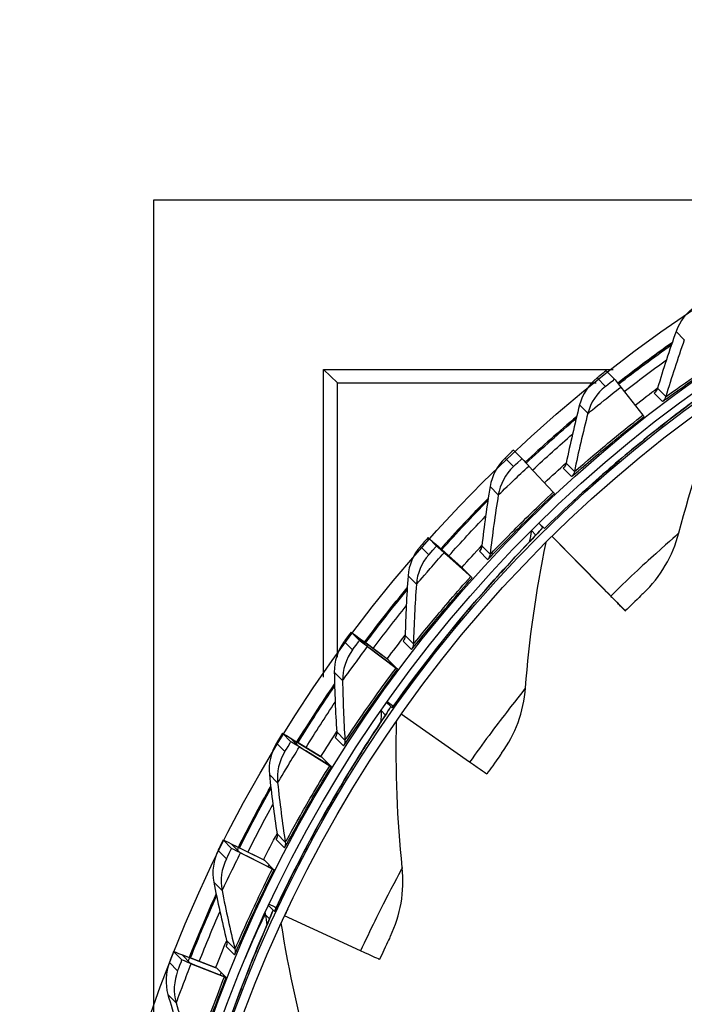
# Model space of a CAD drawing. Units: inches. Extents: x -6.1 to 67.6, y 1.4 to 46.5.
# Drawn here: x -0.2 to 1.6, y 11.3 to 14 of the extents above; entities that cross this region are included whole.
import ezdxf

# ---------------------------------------------------------------- set-up
doc = ezdxf.new("R2010")
doc.units = ezdxf.units.IN
doc.header["$LTSCALE"] = 4
doc.header["$MEASUREMENT"] = 0
doc.layers.add('Visible (ANSI)', color=7, linetype='Continuous')
doc.layers.add('Visible Narrow (ANSI)', color=7, linetype='Continuous')

msp = doc.modelspace()

# ---------------------------------------------------------------- linework, layer by layer
msp.add_circle((3.6566, 10.1215), 3.7057)
at = {"layer": 'Visible (ANSI)'}
for p, q in [((0.1589, 11.3248), (0.1589, 13.4952)), ((0.1589, 13.4952), (2.1306, 13.4952)), ((0.6111, 12.2223), (0.6111, 13.043)), ((0.6484, 13.0072), (0.6111, 13.043)), ((0.6111, 13.043), (1.384, 13.043)), ((1.3878, 13.017), (1.3654, 13.0397)), ((0.6484, 12.2755), (0.6484, 13.0072)), ((0.6484, 13.0072), (1.3389, 13.0072)), ((1.4044, 12.996), (1.4632, 12.9211)), ((1.1405, 12.805), (1.1181, 12.8276)), ((1.1588, 12.7854), (1.224, 12.716)), ((1.186, 12.6331), (1.2006, 12.6183)), ((0.913, 12.5719), (0.8906, 12.5945)), ((1.3579, 12.4583), (1.221, 12.5974)), ((1.221, 12.5974), (1.3433, 12.4731)), ((1.3774, 12.4385), (1.2211, 12.5975)), ((1.2211, 12.5975), (1.3627, 12.4535)), ((0.9092, 12.5779), (0.9317, 12.5552)), ((0.9096, 12.5776), (0.979, 12.5157)), ((0.9829, 12.5122), (0.9246, 12.5642)), ((0.9329, 12.554), (1.0039, 12.4905)), ((1.0074, 12.4874), (0.9478, 12.5407)), ((0.9829, 12.5122), (0.9826, 12.5125)), ((1.0074, 12.4874), (0.9829, 12.5122)), ((1.0077, 12.4871), (1.0074, 12.4874)), ((1.3816, 12.4342), (1.3989, 12.4167)), ((1.4164, 12.3989), (1.3991, 12.4164)), ((0.707, 12.3195), (0.6846, 12.3422)), ((0.7046, 12.3273), (0.7271, 12.3046)), ((0.7051, 12.3271), (0.7798, 12.2716)), ((0.784, 12.2684), (0.7212, 12.315)), ((0.7284, 12.3035), (0.8047, 12.2464)), ((0.8084, 12.2437), (0.7444, 12.2916)), ((0.784, 12.2684), (0.7837, 12.2687)), ((0.8084, 12.2437), (0.784, 12.2684)), ((0.8087, 12.2434), (0.8084, 12.2437)), ((0.7797, 12.1552), (0.7946, 12.1401)), ((0.781, 12.1569), (0.7915, 12.1495)), ((0.7915, 12.1495), (0.798, 12.1449)), ((0.7972, 12.1438), (0.7915, 12.1495)), ((1.0011, 11.9952), (0.8184, 12.1233)), ((0.5242, 12.0499), (0.5018, 12.0726)), ((0.523, 12.0595), (0.5455, 12.0368)), ((0.5235, 12.0594), (0.6029, 12.0108)), ((0.6074, 12.008), (0.5407, 12.0488)), ((0.5469, 12.0358), (0.6278, 11.9857)), ((0.6318, 11.9833), (0.5639, 12.0254)), ((0.6074, 12.008), (0.6071, 12.0083)), ((0.6318, 11.9833), (0.6074, 12.008)), ((0.6321, 11.983), (0.6318, 11.9833)), ((0.3659, 11.7652), (0.3435, 11.7879)), ((0.3659, 11.7767), (0.3883, 11.7541)), ((0.3664, 11.7767), (0.4499, 11.7354)), ((0.4545, 11.733), (0.3844, 11.7677)), ((0.3898, 11.7531), (0.4748, 11.7103)), ((0.479, 11.7083), (0.4076, 11.7442)), ((0.4545, 11.733), (0.4542, 11.7333)), ((0.479, 11.7083), (0.4545, 11.733)), ((0.4793, 11.708), (0.479, 11.7083)), ((0.4647, 11.6131), (0.4805, 11.5971)), ((0.4664, 11.6166), (0.4796, 11.6104)), ((0.4796, 11.6104), (0.4854, 11.6077)), ((0.4844, 11.6056), (0.4796, 11.6104)), ((0.7099, 11.4918), (0.5068, 11.585)), ((0.2335, 11.4676), (0.2111, 11.4903)), ((0.2344, 11.4812), (0.2568, 11.4585)), ((0.2349, 11.4812), (0.3218, 11.4476)), ((0.3266, 11.4455), (0.2537, 11.4738)), ((0.2583, 11.4576), (0.3467, 11.4224)), ((0.3511, 11.4208), (0.2769, 11.4504)), ((0.3266, 11.4455), (0.3263, 11.4459)), ((0.3263, 11.4459), (0.3263, 11.4458)), ((0.3511, 11.4208), (0.3266, 11.4455)), ((0.3514, 11.4205), (0.3511, 11.4208))]:
    msp.add_line(p, q, dxfattribs=at)
at = {"layer": 'Visible (ANSI)', "extrusion": (0, 0, -1)}
for centre, major_axis, ratio, start_param, end_param in [((3.6579, 10.1203), (2.4882, 2.4615), 0.999964, 5.25537, 11.53681), ((3.6579, 10.1203), (2.4704, 2.4439), 0.999964, 5.25537, 11.53681), ((3.6579, 10.1203), (2.5237, 2.4966), 0.999964, 5.450208, 11.731648), ((3.6579, 10.1203), (2.506, 2.4791), 0.999964, 5.450208, 11.731648), ((3.6306, 10.1479), (-2.5771, -2.5494), 0.999964, 1.687339, 1.73585), ((3.6306, 10.1479), (-2.5593, -2.5318), 0.999964, 1.687356, 1.726358), ((1.469, 12.9133), (-0.0812, 0.1037), 0.000977, 0.008427, 0.648797), ((3.6281, 10.1504), (2.5237, 2.4966), 0.999964, 4.829096, 4.850435), ((3.6306, 10.1479), (-2.5771, -2.5494), 0.999964, 1.597847, 1.64715), ((1.4509, 12.9368), (0.0154, -0.0197), 0.000977, 0.008427, 0.648797), ((3.6306, 10.1479), (-2.5593, -2.5318), 0.999964, 1.597851, 1.637657), ((1.2306, 12.7089), (-0.0901, 0.0961), 0.000227, 0.00848, 0.648851), ((3.6281, 10.1504), (2.5237, 2.4966), 0.999964, 4.739478, 4.761656), ((1.2104, 12.7305), (0.0171, -0.0182), 0.000227, 0.00848, 0.648851), ((3.6306, 10.1479), (-2.5771, -2.5494), 0.999964, 1.508921, 1.558445), ((3.6306, 10.1479), (-2.5593, -2.5318), 0.999964, 1.508926, 1.548951), ((1.2356, 12.5827), (-0.0351, 0.0356), 0.000024, 0.000022, 0.008505), ((0.9888, 12.5068), (-0.0983, 0.0877), 0.000524, 6.274718, 6.915089), ((0.9888, 12.5068), (-0.0796, 0.0711), 0.000524, 6.274718, 6.915089), ((1.0113, 12.4841), (-0.0983, 0.0877), 0.000524, 5.634348, 6.274718), ((3.6281, 10.1504), (2.5237, 2.4966), 0.999964, 4.650466, 4.67286), ((1.0113, 12.4841), (-0.0796, 0.0711), 0.000524, 5.634348, 6.274718), ((0.964, 12.5291), (0.0186, -0.0167), 0.000524, 6.274718, 6.915089), ((0.9891, 12.5038), (0.0186, -0.0167), 0.000524, 5.634348, 6.274718), ((3.6306, 10.1479), (-2.5771, -2.5494), 0.999964, 1.420243, 1.469733), ((1.1543, 12.6653), (0.2273, -0.2311), 0.000024, 0.008483, 0.589113), ((1.1543, 12.6653), (0.2449, -0.2489), 0.000024, 0.008483, 0.589113), ((1.1716, 12.6478), (0.2273, -0.2311), 0.000024, 5.711039, 6.291669), ((1.1716, 12.6478), (0.2449, -0.2489), 0.000024, 5.711039, 6.291669), ((3.6306, 10.1479), (-2.5593, -2.5318), 0.999964, 1.420255, 1.460238), ((0.7902, 12.2635), (-0.1056, 0.0787), 0.001272, 6.274798, 6.915168), ((0.7902, 12.2635), (-0.0856, 0.0638), 0.001272, 6.274798, 6.915168), ((3.6281, 10.1504), (2.5237, 2.4966), 0.999964, 4.56172, 4.584048), ((0.8127, 12.2408), (-0.1056, 0.0787), 0.001272, 5.634427, 6.274798), ((0.8127, 12.2408), (-0.0856, 0.0638), 0.001272, 5.634427, 6.274798), ((0.7636, 12.2837), (0.02, -0.0149), 0.001272, 6.274798, 6.915168), ((0.7887, 12.2583), (0.02, -0.0149), 0.001272, 5.634427, 6.274798), ((3.6306, 10.1479), (-2.5771, -2.5494), 0.999964, 1.331565, 1.381016), ((3.6306, 10.1479), (-2.5593, -2.5318), 0.999964, 1.331583, 1.371521), ((0.8354, 12.1113), (-0.0409, 0.0288), 0.001491, 6.274834, 6.283185), ((0.614, 12.0036), (-0.1122, 0.069), 0.00201, 6.274943, 6.915314), ((0.614, 12.0036), (-0.0909, 0.0559), 0.00201, 6.274943, 6.915314), ((3.6281, 10.1504), (2.5237, 2.4966), 0.999964, 4.472975, 4.495221), ((0.6364, 11.9809), (-0.1122, 0.069), 0.00201, 5.634573, 6.274943), ((0.6364, 11.9809), (-0.0909, 0.0559), 0.00201, 5.634573, 6.274943), ((0.5858, 12.0214), (0.0213, -0.0131), 0.00201, 6.274943, 6.915314), ((0.6108, 11.9961), (0.0213, -0.0131), 0.00201, 5.634573, 6.274943), ((0.7613, 12.1646), (0.2854, -0.2012), 0.001491, 6.274834, 6.855463), ((3.6306, 10.1479), (-2.5771, -2.5494), 0.999964, 1.242887, 1.292295), ((3.6306, 10.1479), (-2.5593, -2.5318), 0.999964, 1.242912, 1.282798), ((3.6281, 10.1504), (2.5237, 2.4966), 0.999964, 4.384232, 4.40638), ((0.4614, 11.7291), (-0.1179, 0.0588), 0.002732, 6.275154, 6.915524), ((0.4614, 11.7291), (-0.0955, 0.0477), 0.002732, 6.275154, 6.915524), ((0.4838, 11.7064), (-0.1179, 0.0588), 0.002732, 5.634783, 6.275154), ((0.4838, 11.7064), (-0.0955, 0.0477), 0.002732, 5.634783, 6.275154), ((0.4318, 11.7445), (0.0224, -0.0112), 0.002732, 6.275154, 6.915524), ((0.4569, 11.7192), (0.0224, -0.0112), 0.002732, 5.634783, 6.275154), ((3.6306, 10.1479), (-2.5771, -2.5494), 0.999964, 1.154209, 1.203568), ((3.6306, 10.1479), (-2.5593, -2.5318), 0.999964, 1.154241, 1.194071), ((0.5258, 11.5761), (-0.0453, 0.0211), 0.002958, 6.275234, 6.283185), ((0.5258, 11.5761), (-0.0227, 0.0105), 0.002958, 0.571792, 0.572678), ((3.6281, 10.1504), (2.5237, 2.4966), 0.999964, 4.295491, 4.317527), ((0.3337, 11.4421), (-0.1226, 0.0482), 0.003432, 6.275427, 6.915798), ((0.3337, 11.4421), (-0.0993, 0.039), 0.003432, 6.275427, 6.915798), ((0.4439, 11.6159), (0.3167, -0.147), 0.002958, 6.275234, 6.855864), ((0.3561, 11.4195), (-0.1226, 0.0482), 0.003432, 5.635057, 6.275427), ((0.3561, 11.4195), (-0.0993, 0.039), 0.003432, 5.635057, 6.275427), ((0.303, 11.455), (0.0233, -0.0091), 0.003432, 6.275427, 6.915798), ((0.3281, 11.4297), (0.0233, -0.0091), 0.003432, 5.635057, 6.275427)]:
    msp.add_ellipse(centre, major_axis=major_axis, ratio=ratio, start_param=start_param, end_param=end_param, dxfattribs=at)
at = {"layer": 'Visible (ANSI)'}
for points in [[(1.6045, 13.2117), (1.5801, 13.1956), (1.5612, 13.1715), (1.5517, 13.1444)], [(1.5517, 13.1444), (1.5339, 13.0938), (1.5174, 13.0433), (1.5023, 12.9928)], [(1.5412, 13.1142), (1.4919, 13.0795), (1.4436, 13.0436), (1.3961, 13.0065)], [(1.3411, 13.0202), (1.3182, 13.002), (1.3015, 12.9762), (1.2944, 12.9484)], [(1.5023, 12.9928), (1.5023, 12.9928), (1.5023, 12.9928), (1.5023, 12.9928)], [(1.5592, 12.6072), (1.5916, 12.7308), (1.6326, 12.8552), (1.6826, 12.9791)], [(1.2944, 12.9484), (1.2811, 12.8965), (1.2692, 12.8447), (1.2586, 12.793)], [(1.2866, 12.9175), (1.2399, 12.8779), (1.1942, 12.8372), (1.1495, 12.7954)], [(1.0956, 12.806), (1.0745, 12.7859), (1.0601, 12.7588), (1.0555, 12.7304)], [(1.2586, 12.7931), (1.2586, 12.793), (1.2586, 12.793), (1.2586, 12.793)], [(1.0555, 12.7304), (1.0469, 12.6775), (1.0396, 12.6249), (1.0336, 12.5725)], [(1.4654, 12.4469), (1.5103, 12.4892), (1.5428, 12.5449), (1.5592, 12.6071)], [(0.8701, 12.571), (0.8508, 12.549), (0.8389, 12.5208), (0.8368, 12.4921)], [(1.0336, 12.5725), (1.0336, 12.5725), (1.0336, 12.5725), (1.0336, 12.5725)], [(1.1501, 12.1939), (1.1598, 12.3212), (1.178, 12.4508), (1.2051, 12.5816)], [(0.8368, 12.4921), (0.8329, 12.4387), (0.8303, 12.3856), (0.829, 12.3329)], [(0.9998, 12.4942), (1, 12.4944), (1.0001, 12.4945), (1.0003, 12.4947)], [(0.8346, 12.4603), (0.7955, 12.413), (0.7575, 12.3646), (0.7208, 12.3154)], [(0.829, 12.3329), (0.829, 12.3329), (0.829, 12.3329), (0.829, 12.3329)], [(0.6662, 12.3169), (0.649, 12.2933), (0.6396, 12.2641), (0.6401, 12.2354)], [(0.8006, 12.2496), (0.8009, 12.25), (0.8012, 12.2504), (0.8015, 12.2507)], [(0.6401, 12.2354), (0.6409, 12.1818), (0.643, 12.1287), (0.6464, 12.0761)], [(0.6407, 12.2034), (0.606, 12.1528), (0.5725, 12.1014), (0.5404, 12.0491)], [(1.0864, 12.0194), (1.123, 12.0691), (1.1451, 12.1297), (1.15, 12.1938)], [(0.8213, 11.7142), (0.8081, 11.8413), (0.8029, 11.9722), (0.8062, 12.1058)], [(0.6464, 12.0761), (0.6464, 12.0761), (0.6464, 12.0761), (0.6464, 12.0761)], [(0.4857, 12.0458), (0.4706, 12.0208), (0.4639, 11.9909), (0.4668, 11.9623)], [(0.624, 11.9881), (0.6244, 11.9888), (0.6248, 11.9894), (0.6252, 11.99)], [(0.4668, 11.9623), (0.4724, 11.909), (0.4793, 11.8563), (0.4873, 11.8042)], [(0.4704, 11.9303), (0.4403, 11.8769), (0.4115, 11.8228), (0.3842, 11.7679)], [(0.4873, 11.8042), (0.4873, 11.8042), (0.4873, 11.8042), (0.4873, 11.8042)], [(0.3299, 11.7598), (0.3171, 11.7335), (0.313, 11.7031), (0.3185, 11.6749)], [(0.4716, 11.712), (0.472, 11.7129), (0.4724, 11.7137), (0.4728, 11.7145)], [(0.7897, 11.5312), (0.8169, 11.5866), (0.8279, 11.6501), (0.8213, 11.7141)], [(0.3185, 11.6749), (0.3288, 11.6223), (0.3402, 11.5704), (0.3528, 11.5192)], [(0.3249, 11.6431), (0.2997, 11.5873), (0.2759, 11.531), (0.2536, 11.474)], [(0.5834, 11.1835), (0.5477, 11.3065), (0.5192, 11.4346), (0.4985, 11.567)], [(0.3528, 11.5192), (0.3528, 11.5192), (0.3528, 11.5192), (0.3528, 11.5192)], [(0.2, 11.461), (0.1895, 11.4338), (0.1882, 11.4031), (0.1962, 11.3755)], [(0.3444, 11.4235), (0.3448, 11.4245), (0.3452, 11.4254), (0.3456, 11.4264)], [(0.1962, 11.3755), (0.2111, 11.324), (0.2271, 11.2733), (0.2442, 11.2235)]]:
    msp.add_open_spline(points, degree=3, dxfattribs=at)
for points, knots in [([(1.3654, 13.0397), (1.3536, 13.0305), (1.3427, 13.0217), (1.3413, 13.0204), (1.3411, 13.0202), (1.3411, 13.0202), (1.3411, 13.0202)], [1.570796, 1.570796, 1.570796, 1.570796, 3.009367, 3.009367, 3.009367, 3.141593, 3.141593, 3.141593, 3.141593]), ([(1.6756, 13.0152), (1.6756, 13.0152), (1.6756, 13.0152), (1.6756, 13.0152), (1.6746, 13.0144), (1.6695, 13.0105), (1.6627, 13.0055), (1.6385, 12.9877), (1.6163, 12.9716), (1.5589, 12.9286), (1.5219, 12.9003), (1.4399, 12.8345), (1.3939, 12.7961), (1.299, 12.7124), (1.2488, 12.6657), (1.2006, 12.6183)], [0.141395, 0.141395, 0.141395, 0.141395, 0.141974, 0.141974, 0.250596, 0.250596, 0.521265, 0.521265, 0.972515, 0.972515, 1.469833, 1.469833, 1.972397, 1.972397, 2.487531, 2.487531, 2.487531, 2.487531]), ([(1.5023, 12.9928), (1.502, 12.9917), (1.5015, 12.9906), (1.5007, 12.9887), (1.5002, 12.9878), (1.4994, 12.9864), (1.499, 12.9859), (1.4982, 12.9848), (1.4978, 12.9842), (1.4971, 12.9834), (1.4968, 12.9831), (1.4963, 12.9826), (1.4961, 12.9824), (1.4958, 12.9821), (1.4958, 12.9821), (1.4958, 12.9821)], [0, 0, 0, 0, 0.00916061, 0.00916061, 0.01730381, 0.01730381, 0.02316163, 0.02316163, 0.03203288, 0.03203288, 0.04039165, 0.04039165, 0.05261114, 0.05261114, 0.06879861, 0.06879861, 0.06879861, 0.06879861]), ([(1.1181, 12.8276), (1.1072, 12.8174), (1.0971, 12.8077), (1.0958, 12.8062), (1.0957, 12.8061), (1.0956, 12.806), (1.0956, 12.806)], [1.570796, 1.570796, 1.570796, 1.570796, 3.009367, 3.009367, 3.009367, 3.141593, 3.141593, 3.141593, 3.141593]), ([(1.2586, 12.7931), (1.2584, 12.7919), (1.2581, 12.7908), (1.2574, 12.7888), (1.257, 12.7879), (1.2563, 12.7865), (1.256, 12.7859), (1.2553, 12.7847), (1.2549, 12.7841), (1.2543, 12.7832), (1.254, 12.7829), (1.2536, 12.7823), (1.2534, 12.7821), (1.2531, 12.7818), (1.2531, 12.7818), (1.2531, 12.7818)], [0, 0, 0, 0, 0.0091477, 0.0091477, 0.01727632, 0.01727632, 0.0231294, 0.0231294, 0.0320188, 0.0320188, 0.04041532, 0.04041532, 0.05269951, 0.05269951, 0.0688267, 0.0688267, 0.0688267, 0.0688267]), ([(1.0505, 12.699), (1.0351, 12.6834), (1.0198, 12.6676), (0.9774, 12.6231), (0.9506, 12.5941), (0.9242, 12.5646)], [7.29053699, 7.29053699, 7.29053699, 7.29053699, 7.30868567, 7.30868567, 7.34141656, 7.34141656, 7.34141656, 7.34141656]), ([(1.1917, 12.6161), (1.1917, 12.6161), (1.1917, 12.6161), (1.1917, 12.6161), (1.1908, 12.615), (1.1864, 12.6101), (1.1805, 12.6039), (1.1595, 12.5818), (1.1404, 12.5617), (1.0913, 12.5089), (1.0598, 12.4742), (0.9907, 12.3946), (0.9522, 12.3485), (0.874, 12.2494), (0.8332, 12.195), (0.7946, 12.1401)], [0.141571, 0.141571, 0.141571, 0.141571, 0.142989, 0.142989, 0.253043, 0.253043, 0.526106, 0.526106, 0.978206, 0.978206, 1.475572, 1.475572, 1.978129, 1.978129, 2.489367, 2.489367, 2.489367, 2.489367]), ([(0.8906, 12.5945), (0.8806, 12.5834), (0.8715, 12.5728), (0.8702, 12.5712), (0.8701, 12.5711), (0.8701, 12.571), (0.8701, 12.571)], [1.570796, 1.570796, 1.570796, 1.570796, 3.009367, 3.009367, 3.009367, 3.141593, 3.141593, 3.141593, 3.141593]), ([(1.0336, 12.5725), (1.0335, 12.5714), (1.0333, 12.5702), (1.0327, 12.5681), (1.0324, 12.5672), (1.0319, 12.5657), (1.0316, 12.5652), (1.031, 12.5639), (1.0307, 12.5633), (1.0301, 12.5623), (1.0299, 12.562), (1.0295, 12.5614), (1.0294, 12.5612), (1.0291, 12.5608), (1.0291, 12.5608), (1.0291, 12.5608)], [0, 0, 0, 0, 0.00914768, 0.00914768, 0.01727627, 0.01727627, 0.02312935, 0.02312935, 0.03201886, 0.03201886, 0.04041562, 0.04041562, 0.05270025, 0.05270025, 0.06882518, 0.06882518, 0.06882518, 0.06882518]), ([(1.4654, 12.4469), (1.4656, 12.4467), (1.4534, 12.435), (1.4359, 12.4179), (1.4298, 12.412), (1.4231, 12.4054), (1.4164, 12.3989)], [1.570796, 1.570796, 1.570796, 1.570796, 2.732755, 2.732755, 2.732755, 3.141593, 3.141593, 3.141593, 3.141593]), ([(0.6846, 12.3422), (0.6757, 12.3302), (0.6675, 12.3188), (0.6664, 12.3172), (0.6663, 12.317), (0.6662, 12.3169), (0.6662, 12.3169)], [1.570796, 1.570796, 1.570796, 1.570796, 3.009367, 3.009367, 3.009367, 3.141593, 3.141593, 3.141593, 3.141593]), ([(0.829, 12.3329), (0.829, 12.3317), (0.8289, 12.3306), (0.8285, 12.3285), (0.8283, 12.3275), (0.8279, 12.326), (0.8277, 12.3254), (0.8272, 12.3241), (0.8269, 12.3234), (0.8264, 12.3224), (0.8263, 12.3221), (0.8259, 12.3214), (0.8258, 12.3212), (0.8256, 12.3209), (0.8255, 12.3208), (0.8255, 12.3208)], [0, 0, 0, 0, 0.00916055, 0.00916055, 0.01730365, 0.01730365, 0.02316145, 0.02316145, 0.03203305, 0.03203305, 0.04039253, 0.04039253, 0.05261334, 0.05261334, 0.06879405, 0.06879405, 0.06879405, 0.06879405]), ([(0.7869, 12.1371), (0.7869, 12.1371), (0.7869, 12.1371), (0.7869, 12.1371), (0.7863, 12.136), (0.7828, 12.1305), (0.7782, 12.1235), (0.7618, 12.0983), (0.7467, 12.0754), (0.708, 12.015), (0.6833, 11.9755), (0.6296, 11.8851), (0.5999, 11.833), (0.5401, 11.7208), (0.5092, 11.659), (0.4805, 11.5971)], [0.141441, 0.141441, 0.141441, 0.141441, 0.142035, 0.142035, 0.250742, 0.250742, 0.521552, 0.521552, 0.972851, 0.972851, 1.470175, 1.470175, 1.972757, 1.972757, 2.492336, 2.492336, 2.492336, 2.492336]), ([(0.5018, 12.0726), (0.4939, 12.0599), (0.4868, 12.0478), (0.4858, 12.0461), (0.4857, 12.0459), (0.4857, 12.0458), (0.4857, 12.0458)], [1.570796, 1.570796, 1.570796, 1.570796, 3.009367, 3.009367, 3.009367, 3.141593, 3.141593, 3.141593, 3.141593]), ([(0.6464, 12.0761), (0.6465, 12.075), (0.6465, 12.0738), (0.6463, 12.0717), (0.6462, 12.0707), (0.6459, 12.0691), (0.6457, 12.0685), (0.6454, 12.0671), (0.6451, 12.0664), (0.6448, 12.0654), (0.6446, 12.0651), (0.6443, 12.0644), (0.6442, 12.0642), (0.644, 12.0638), (0.644, 12.0637), (0.644, 12.0637)], [0, 0, 0, 0, 0.00918628, 0.00918628, 0.01735876, 0.01735876, 0.0232265, 0.0232265, 0.03206249, 0.03206249, 0.04034741, 0.04034741, 0.05244094, 0.05244094, 0.06873248, 0.06873248, 0.06873248, 0.06873248]), ([(1.0864, 12.0194), (1.0865, 12.0193), (1.0766, 12.0055), (1.0625, 11.9856), (1.0575, 11.9786), (1.0521, 11.971), (1.0467, 11.9634)], [1.570796, 1.570796, 1.570796, 1.570796, 2.732755, 2.732755, 2.732755, 3.141593, 3.141593, 3.141593, 3.141593]), ([(0.4873, 11.8042), (0.4874, 11.803), (0.4875, 11.8019), (0.4876, 11.7997), (0.4875, 11.7987), (0.4874, 11.7971), (0.4873, 11.7965), (0.487, 11.7951), (0.4868, 11.7944), (0.4866, 11.7934), (0.4864, 11.793), (0.4862, 11.7923), (0.4861, 11.7921), (0.486, 11.7917), (0.486, 11.7916), (0.486, 11.7916)], [0, 0, 0, 0, 0.00922478, 0.00922478, 0.01744211, 0.01744211, 0.02332607, 0.02332607, 0.0321095, 0.0321095, 0.04028296, 0.04028296, 0.05218735, 0.05218735, 0.0686387, 0.0686387, 0.0686387, 0.0686387]), ([(0.3435, 11.7879), (0.3368, 11.7745), (0.3308, 11.7619), (0.33, 11.76), (0.3299, 11.7599), (0.3299, 11.7598), (0.3299, 11.7598)], [1.570796, 1.570796, 1.570796, 1.570796, 3.009367, 3.009367, 3.009367, 3.141593, 3.141593, 3.141593, 3.141593]), ([(0.4741, 11.5938), (0.4741, 11.5938), (0.4737, 11.5927), (0.4715, 11.5872), (0.4685, 11.5798), (0.4572, 11.5533), (0.4467, 11.5287), (0.4198, 11.4637), (0.4026, 11.4209), (0.366, 11.3233), (0.3462, 11.2672), (0.3065, 11.1443), (0.2862, 11.0753), (0.2684, 11.0068)], [0.140986, 0.140986, 0.140986, 0.140986, 0.243976, 0.243976, 0.508082, 0.508082, 0.956965, 0.956965, 1.454168, 1.454168, 1.956804, 1.956804, 2.496355, 2.496355, 2.496355, 2.496355]), ([(0.3528, 11.5192), (0.3531, 11.5181), (0.3533, 11.5169), (0.3535, 11.5147), (0.3536, 11.5137), (0.3535, 11.5121), (0.3535, 11.5115), (0.3534, 11.5101), (0.3533, 11.5093), (0.3531, 11.5083), (0.353, 11.5079), (0.3528, 11.5072), (0.3528, 11.507), (0.3526, 11.5066), (0.3526, 11.5065), (0.3526, 11.5065)], [0, 0, 0, 0, 0.00927588, 0.00927588, 0.01755444, 0.01755444, 0.02346253, 0.02346253, 0.0321776, 0.0321776, 0.04020324, 0.04020324, 0.05185893, 0.05185893, 0.06850997, 0.06850997, 0.06850997, 0.06850997]), ([(0.7897, 11.5312), (0.7899, 11.531), (0.7826, 11.5156), (0.7722, 11.4936), (0.7685, 11.4858), (0.7646, 11.4773), (0.7606, 11.4688)], [1.570796, 1.570796, 1.570796, 1.570796, 2.732755, 2.732755, 2.732755, 3.141593, 3.141593, 3.141593, 3.141593]), ([(0.2111, 11.4903), (0.2056, 11.4764), (0.2007, 11.4632), (0.2001, 11.4613), (0.2, 11.4611), (0.2, 11.4611), (0.2, 11.461)], [1.570796, 1.570796, 1.570796, 1.570796, 3.009367, 3.009367, 3.009367, 3.141593, 3.141593, 3.141593, 3.141593])]:
    msp.add_open_spline(points, degree=3, knots=knots, dxfattribs=at)
at = {"layer": 'Visible Narrow (ANSI)'}
for p, q in [((1.5517, 13.1444), (1.5737, 13.1221)), ((1.3411, 13.0202), (1.3631, 12.9979)), ((1.4933, 12.9798), (1.5154, 12.9575)), ((1.5023, 12.9928), (1.5244, 12.9705)), ((1.2944, 12.9484), (1.3165, 12.9261)), ((1.0956, 12.806), (1.1177, 12.7837)), ((1.2586, 12.793), (1.2807, 12.7707)), ((1.2508, 12.7793), (1.2729, 12.757)), ((1.0555, 12.7304), (1.0775, 12.7081)), ((1.1662, 12.6131), (1.1779, 12.6012)), ((1.1964, 12.6217), (1.1855, 12.6326)), ((0.8701, 12.571), (0.8922, 12.5487)), ((1.027, 12.5581), (1.0491, 12.5358)), ((1.0336, 12.5725), (1.0557, 12.5502)), ((0.8368, 12.4921), (0.8589, 12.4698)), ((0.829, 12.3329), (0.8511, 12.3106)), ((0.6662, 12.3169), (0.6883, 12.2946)), ((0.8237, 12.318), (0.8458, 12.2957)), ((0.7837, 12.2687), (0.7837, 12.2687)), ((0.6401, 12.2354), (0.6621, 12.2131)), ((0.7905, 12.1434), (0.7793, 12.1546)), ((0.765, 12.1327), (0.7766, 12.121)), ((0.6425, 12.0608), (0.6645, 12.0385)), ((0.6464, 12.0761), (0.6685, 12.0538)), ((0.4857, 12.0458), (0.5078, 12.0235)), ((0.6071, 12.0083), (0.6071, 12.0083)), ((0.4668, 11.9623), (0.4889, 11.94)), ((0.4873, 11.8042), (0.5093, 11.7819)), ((0.4847, 11.7886), (0.5068, 11.7663)), ((0.3299, 11.7598), (0.352, 11.7374)), ((0.4542, 11.7333), (0.4542, 11.7333)), ((0.3185, 11.6749), (0.3406, 11.6526)), ((0.4765, 11.6003), (0.4645, 11.6125)), ((0.456, 11.5885), (0.4673, 11.5771)), ((0.3528, 11.5192), (0.3749, 11.4969)), ((0.3516, 11.5035), (0.3737, 11.4812)), ((0.2, 11.461), (0.2221, 11.4387)), ((0.1962, 11.3755), (0.2182, 11.3532))]:
    msp.add_line(p, q, dxfattribs=at)
at = {"layer": 'Visible Narrow (ANSI)', "extrusion": (0, 0, -1)}
for start_param, end_param in [(1.687447, 1.737295), (1.597872, 1.648527), (1.508862, 1.559741), (1.420099, 1.470939), (1.331337, 1.382123), (1.242578, 1.293292), (1.153821, 1.204449)]:
    msp.add_ellipse((3.6281, 10.1503), major_axis=(-2.5771, -2.5494), ratio=0.999964, start_param=start_param, end_param=end_param, dxfattribs=at)
at = {"layer": 'Visible Narrow (ANSI)'}
for points in [[(1.5737, 13.1221), (1.5559, 13.0715), (1.5395, 13.021), (1.5244, 12.9705)], [(1.3631, 12.9979), (1.3403, 12.9796), (1.3236, 12.9539), (1.3165, 12.9261)], [(1.4963, 12.9826), (1.4942, 12.9808), (1.4932, 12.9799), (1.4933, 12.9798)], [(1.5023, 12.9928), (1.5008, 12.9877), (1.4976, 12.983), (1.4933, 12.9798)], [(1.5244, 12.9705), (1.5228, 12.9653), (1.5196, 12.9607), (1.5154, 12.9575)], [(1.3165, 12.9261), (1.3032, 12.8742), (1.2913, 12.8224), (1.2807, 12.7707)], [(1.2586, 12.793), (1.2576, 12.7878), (1.2548, 12.7829), (1.2508, 12.7793)], [(1.1177, 12.7837), (1.0965, 12.7635), (1.0822, 12.7364), (1.0775, 12.7081)], [(1.2536, 12.7823), (1.2516, 12.7804), (1.2507, 12.7794), (1.2508, 12.7793)], [(1.2807, 12.7707), (1.2796, 12.7655), (1.2768, 12.7606), (1.2729, 12.757)], [(1.0775, 12.7081), (1.0689, 12.6552), (1.0616, 12.6025), (1.0557, 12.5502)], [(1.1662, 12.6131), (1.1641, 12.6028), (1.162, 12.5925), (1.1599, 12.5822)], [(1.1651, 12.6124), (1.1658, 12.6129), (1.1661, 12.6131), (1.1662, 12.6131)], [(1.1663, 12.6136), (1.1663, 12.6134), (1.1663, 12.6132), (1.1662, 12.6131)], [(1.1964, 12.6217), (1.1942, 12.6195), (1.1923, 12.6172), (1.1905, 12.6147)], [(0.9246, 12.5642), (0.9243, 12.5639), (0.924, 12.5635), (0.9237, 12.5632)], [(1.0336, 12.5725), (1.033, 12.5672), (1.0307, 12.5621), (1.027, 12.5581)], [(0.8922, 12.5487), (0.8729, 12.5267), (0.861, 12.4985), (0.8589, 12.4698)], [(1.0557, 12.5502), (1.0551, 12.5449), (1.0527, 12.5397), (1.0491, 12.5358)], [(0.9935, 12.5015), (0.9932, 12.5012), (0.9929, 12.5009), (0.9927, 12.5006)], [(0.8589, 12.4698), (0.855, 12.4164), (0.8524, 12.3633), (0.8511, 12.3106)], [(1.3433, 12.4731), (1.3433, 12.4731), (1.3433, 12.4732), (1.3433, 12.4732)], [(1.3816, 12.4342), (1.3816, 12.4342), (1.3816, 12.4342), (1.3816, 12.4342)], [(0.829, 12.3329), (0.8289, 12.3275), (0.827, 12.3222), (0.8237, 12.318)], [(0.6883, 12.2946), (0.6711, 12.271), (0.6617, 12.2418), (0.6621, 12.2131)], [(0.7212, 12.315), (0.7206, 12.3142), (0.7199, 12.3133), (0.7193, 12.3124)], [(0.8511, 12.3106), (0.8509, 12.3052), (0.8491, 12.2999), (0.8458, 12.2957)], [(0.7946, 12.2577), (0.794, 12.2569), (0.7934, 12.2561), (0.7929, 12.2554)], [(0.6621, 12.2131), (0.663, 12.1595), (0.6651, 12.1064), (0.6685, 12.0538)], [(0.7589, 12.1254), (0.7628, 12.1305), (0.7648, 12.1329), (0.765, 12.1327)], [(0.765, 12.1327), (0.7648, 12.1226), (0.7646, 12.1124), (0.7644, 12.1023)], [(0.7651, 12.1343), (0.7651, 12.1338), (0.7651, 12.1333), (0.765, 12.1327)], [(0.6443, 12.0644), (0.643, 12.0621), (0.6424, 12.0609), (0.6425, 12.0608)], [(0.6464, 12.0761), (0.6468, 12.0708), (0.6453, 12.0653), (0.6425, 12.0608)], [(0.5407, 12.0488), (0.5398, 12.0473), (0.5389, 12.0459), (0.538, 12.0444)], [(0.6685, 12.0538), (0.6688, 12.0485), (0.6674, 12.043), (0.6645, 12.0385)], [(0.5078, 12.0235), (0.4927, 11.9985), (0.4859, 11.9685), (0.4889, 11.94)], [(0.6182, 11.9971), (0.6174, 11.9958), (0.6166, 11.9945), (0.6158, 11.9932)], [(0.4889, 11.94), (0.4945, 11.8867), (0.5013, 11.834), (0.5093, 11.7819)], [(0.4873, 11.8042), (0.4881, 11.7989), (0.4872, 11.7933), (0.4847, 11.7886)], [(0.4862, 11.7923), (0.4851, 11.7899), (0.4846, 11.7887), (0.4847, 11.7886)], [(0.5093, 11.7819), (0.5102, 11.7766), (0.5092, 11.771), (0.5068, 11.7663)], [(0.3844, 11.7677), (0.3833, 11.7655), (0.3823, 11.7634), (0.3812, 11.7612)], [(0.352, 11.7374), (0.3391, 11.7112), (0.3351, 11.6808), (0.3406, 11.6526)], [(0.4656, 11.7218), (0.4647, 11.72), (0.4638, 11.7182), (0.4629, 11.7164)], [(0.3406, 11.6526), (0.3509, 11.6), (0.3623, 11.5481), (0.3749, 11.4969)], [(0.4556, 11.5933), (0.4556, 11.5917), (0.4558, 11.5901), (0.456, 11.5885)], [(0.456, 11.5885), (0.4575, 11.5793), (0.4589, 11.5701), (0.4604, 11.5609)], [(0.5157, 11.604), (0.5127, 11.5976), (0.5097, 11.5913), (0.5068, 11.585)], [(0.3528, 11.5192), (0.3541, 11.514), (0.3537, 11.5084), (0.3516, 11.5035)], [(0.3528, 11.5072), (0.352, 11.5048), (0.3516, 11.5036), (0.3516, 11.5035)], [(0.3749, 11.4969), (0.3762, 11.4917), (0.3758, 11.4861), (0.3737, 11.4812)], [(0.2537, 11.4738), (0.2525, 11.4709), (0.2514, 11.468), (0.2503, 11.4651)], [(0.2221, 11.4387), (0.2116, 11.4114), (0.2103, 11.3808), (0.2182, 11.3532)], [(0.3381, 11.4339), (0.3372, 11.4316), (0.3363, 11.4293), (0.3354, 11.4271)], [(0.2182, 11.3532), (0.2331, 11.3017), (0.2492, 11.251), (0.2662, 11.2012)]]:
    msp.add_open_spline(points, degree=3, dxfattribs=at)
for points, knots in [([(1.5154, 12.9575), (1.5158, 12.9571), (1.5415, 12.9761), (1.5851, 13.0069), (1.6222, 13.0331), (1.6717, 13.0671), (1.7223, 13.1)], [1.570796, 1.570796, 1.570796, 1.570796, 2.420284, 2.420284, 2.420284, 3.141593, 3.141593, 3.141593, 3.141593]), ([(1.5244, 12.9705), (1.5248, 12.9701), (1.5499, 12.9884), (1.5922, 13.0181), (1.6269, 13.0425), (1.6728, 13.0739), (1.7196, 13.1042)], [1.570796, 1.570796, 1.570796, 1.570796, 2.433432, 2.433432, 2.433432, 3.141593, 3.141593, 3.141593, 3.141593]), ([(1.2006, 12.6183), (1.297, 12.7132), (1.3989, 12.8017), (1.4831, 12.8691), (1.5689, 12.9379), (1.6351, 12.9851), (1.6641, 13.0064), (1.6757, 13.015), (1.6815, 13.0195), (1.6811, 13.0198)], [-3.141593, -3.141593, -3.141593, -3.141593, -2.495012, -2.495012, -2.495012, -1.835765, -1.835765, -1.835765, -1.570796, -1.570796, -1.570796, -1.570796]), ([(1.3631, 12.9979), (1.3632, 12.9978), (1.3729, 13.0053), (1.3846, 13.0145), (1.3856, 13.0153), (1.3867, 13.0162), (1.3878, 13.017)], [1.570796, 1.570796, 1.570796, 1.570796, 3.009367, 3.009367, 3.009367, 3.141593, 3.141593, 3.141593, 3.141593]), ([(1.3165, 12.9261), (1.3167, 12.9259), (1.3338, 12.9398), (1.3601, 12.9609), (1.3734, 12.9716), (1.3888, 12.9838), (1.4044, 12.996)], [1.570796, 1.570796, 1.570796, 1.570796, 2.614202, 2.614202, 2.614202, 3.141593, 3.141593, 3.141593, 3.141593]), ([(1.2729, 12.757), (1.2733, 12.7566), (1.2972, 12.7777), (1.3379, 12.8123), (1.3725, 12.8416), (1.4188, 12.8799), (1.4663, 12.9171)], [1.570796, 1.570796, 1.570796, 1.570796, 2.420284, 2.420284, 2.420284, 3.141593, 3.141593, 3.141593, 3.141593]), ([(1.2807, 12.7707), (1.2811, 12.7703), (1.3044, 12.7908), (1.3439, 12.8241), (1.3763, 12.8514), (1.4193, 12.8867), (1.4632, 12.9211)], [1.570796, 1.570796, 1.570796, 1.570796, 2.433432, 2.433432, 2.433432, 3.141593, 3.141593, 3.141593, 3.141593]), ([(1.1177, 12.7837), (1.1178, 12.7836), (1.1267, 12.792), (1.1375, 12.8021), (1.1385, 12.8031), (1.1395, 12.804), (1.1405, 12.805)], [1.570796, 1.570796, 1.570796, 1.570796, 3.009367, 3.009367, 3.009367, 3.141593, 3.141593, 3.141593, 3.141593]), ([(1.0775, 12.7081), (1.0778, 12.7079), (1.0935, 12.7233), (1.1179, 12.7466), (1.1302, 12.7584), (1.1445, 12.772), (1.1588, 12.7854)], [1.570796, 1.570796, 1.570796, 1.570796, 2.614202, 2.614202, 2.614202, 3.141593, 3.141593, 3.141593, 3.141593]), ([(1.0557, 12.5502), (1.0561, 12.5498), (1.0775, 12.5722), (1.1138, 12.6088), (1.1437, 12.6389), (1.1833, 12.6779), (1.224, 12.716)], [1.570796, 1.570796, 1.570796, 1.570796, 2.433432, 2.433432, 2.433432, 3.141593, 3.141593, 3.141593, 3.141593]), ([(1.0491, 12.5358), (1.0495, 12.5354), (1.0714, 12.5585), (1.1089, 12.5965), (1.1407, 12.6288), (1.1834, 12.671), (1.2275, 12.7123)], [1.570796, 1.570796, 1.570796, 1.570796, 2.420284, 2.420284, 2.420284, 3.141593, 3.141593, 3.141593, 3.141593]), ([(0.7946, 12.1401), (0.8725, 12.2506), (0.9571, 12.356), (1.0279, 12.4375), (1.1002, 12.5206), (1.157, 12.579), (1.1818, 12.6053), (1.1918, 12.6158), (1.1967, 12.6213), (1.1964, 12.6217)], [-3.141593, -3.141593, -3.141593, -3.141593, -2.495012, -2.495012, -2.495012, -1.835765, -1.835765, -1.835765, -1.570796, -1.570796, -1.570796, -1.570796]), ([(1.5592, 12.6072), (1.5596, 12.6067), (1.5362, 12.5864), (1.4975, 12.5515), (1.4642, 12.5214), (1.4203, 12.4807), (1.3774, 12.4385)], [1.570796, 1.570796, 1.570796, 1.570796, 2.414388, 2.414388, 2.414388, 3.141593, 3.141593, 3.141593, 3.141593]), ([(0.8922, 12.5487), (0.8922, 12.5486), (0.9004, 12.5577), (0.9103, 12.5688), (0.9112, 12.5698), (0.9121, 12.5708), (0.913, 12.5719)], [1.570796, 1.570796, 1.570796, 1.570796, 3.009367, 3.009367, 3.009367, 3.141593, 3.141593, 3.141593, 3.141593]), ([(0.8589, 12.4698), (0.8591, 12.4696), (0.8734, 12.4863), (0.8956, 12.5117), (0.9068, 12.5245), (0.9198, 12.5393), (0.9329, 12.554)], [1.570796, 1.570796, 1.570796, 1.570796, 2.614202, 2.614202, 2.614202, 3.141593, 3.141593, 3.141593, 3.141593]), ([(0.8458, 12.2957), (0.8462, 12.2953), (0.8659, 12.3202), (0.8999, 12.3614), (0.9287, 12.3963), (0.9675, 12.4421), (1.0077, 12.4871)], [1.570796, 1.570796, 1.570796, 1.570796, 2.420284, 2.420284, 2.420284, 3.141593, 3.141593, 3.141593, 3.141593]), ([(0.8511, 12.3106), (0.8515, 12.3102), (0.8708, 12.3344), (0.9037, 12.374), (0.9308, 12.4066), (0.9668, 12.4489), (1.0039, 12.4905)], [1.570796, 1.570796, 1.570796, 1.570796, 2.433432, 2.433432, 2.433432, 3.141593, 3.141593, 3.141593, 3.141593]), ([(0.6621, 12.2131), (0.6624, 12.2129), (0.6751, 12.2308), (0.695, 12.258), (0.705, 12.2718), (0.7166, 12.2876), (0.7284, 12.3035)], [1.570796, 1.570796, 1.570796, 1.570796, 2.614202, 2.614202, 2.614202, 3.141593, 3.141593, 3.141593, 3.141593]), ([(0.6883, 12.2946), (0.6884, 12.2945), (0.6957, 12.3043), (0.7046, 12.3162), (0.7054, 12.3173), (0.7062, 12.3184), (0.707, 12.3195)], [1.570796, 1.570796, 1.570796, 1.570796, 3.009367, 3.009367, 3.009367, 3.141593, 3.141593, 3.141593, 3.141593]), ([(0.6645, 12.0385), (0.665, 12.0381), (0.6824, 12.0646), (0.7125, 12.1086), (0.7381, 12.1459), (0.7727, 12.195), (0.8087, 12.2434)], [1.570796, 1.570796, 1.570796, 1.570796, 2.420284, 2.420284, 2.420284, 3.141593, 3.141593, 3.141593, 3.141593]), ([(0.6685, 12.0538), (0.6689, 12.0534), (0.6859, 12.0792), (0.7152, 12.1216), (0.7392, 12.1564), (0.7713, 12.2017), (0.8047, 12.2464)], [1.570796, 1.570796, 1.570796, 1.570796, 2.433432, 2.433432, 2.433432, 3.141593, 3.141593, 3.141593, 3.141593]), ([(1.1501, 12.1939), (1.1505, 12.1934), (1.131, 12.1692), (1.0991, 12.1279), (1.0716, 12.0923), (1.0357, 12.0443), (1.0011, 11.9952)], [1.570796, 1.570796, 1.570796, 1.570796, 2.414388, 2.414388, 2.414388, 3.141593, 3.141593, 3.141593, 3.141593]), ([(0.4805, 11.5971), (0.5374, 11.7198), (0.6019, 11.8386), (0.6571, 11.9315), (0.7135, 12.0263), (0.7591, 12.094), (0.7789, 12.1244), (0.7869, 12.1367), (0.7908, 12.143), (0.7905, 12.1434)], [-3.141593, -3.141593, -3.141593, -3.141593, -2.495012, -2.495012, -2.495012, -1.835765, -1.835765, -1.835765, -1.570796, -1.570796, -1.570796, -1.570796]), ([(0.4889, 11.94), (0.4891, 11.9398), (0.5002, 11.9587), (0.5176, 11.9876), (0.5263, 12.0022), (0.5366, 12.019), (0.5469, 12.0358)], [1.570796, 1.570796, 1.570796, 1.570796, 2.614202, 2.614202, 2.614202, 3.141593, 3.141593, 3.141593, 3.141593]), ([(0.5078, 12.0235), (0.5079, 12.0234), (0.5143, 12.0338), (0.522, 12.0464), (0.5228, 12.0476), (0.5235, 12.0488), (0.5242, 12.0499)], [1.570796, 1.570796, 1.570796, 1.570796, 3.009367, 3.009367, 3.009367, 3.141593, 3.141593, 3.141593, 3.141593]), ([(0.5068, 11.7663), (0.5072, 11.7658), (0.5221, 11.7938), (0.5482, 11.8402), (0.5704, 11.8797), (0.6005, 11.9316), (0.6321, 11.983)], [1.570796, 1.570796, 1.570796, 1.570796, 2.420284, 2.420284, 2.420284, 3.141593, 3.141593, 3.141593, 3.141593]), ([(0.5093, 11.7819), (0.5098, 11.7815), (0.5244, 11.8086), (0.5498, 11.8534), (0.5706, 11.8902), (0.5986, 11.9382), (0.6278, 11.9857)], [1.570796, 1.570796, 1.570796, 1.570796, 2.433432, 2.433432, 2.433432, 3.141593, 3.141593, 3.141593, 3.141593]), ([(0.3406, 11.6526), (0.3408, 11.6524), (0.3502, 11.6722), (0.3649, 11.7025), (0.3723, 11.7178), (0.381, 11.7354), (0.3898, 11.7531)], [1.570796, 1.570796, 1.570796, 1.570796, 2.614202, 2.614202, 2.614202, 3.141593, 3.141593, 3.141593, 3.141593]), ([(0.352, 11.7374), (0.352, 11.7374), (0.3575, 11.7483), (0.3641, 11.7615), (0.3647, 11.7628), (0.3653, 11.764), (0.3659, 11.7652)], [1.570796, 1.570796, 1.570796, 1.570796, 3.009367, 3.009367, 3.009367, 3.141593, 3.141593, 3.141593, 3.141593]), ([(0.3737, 11.4812), (0.3741, 11.4807), (0.3865, 11.5099), (0.4084, 11.5584), (0.4269, 11.5996), (0.4523, 11.654), (0.4793, 11.708)], [1.570796, 1.570796, 1.570796, 1.570796, 2.420284, 2.420284, 2.420284, 3.141593, 3.141593, 3.141593, 3.141593]), ([(0.3749, 11.4969), (0.3753, 11.4965), (0.3875, 11.5248), (0.4088, 11.5717), (0.4262, 11.6101), (0.4498, 11.6604), (0.4748, 11.7103)], [1.570796, 1.570796, 1.570796, 1.570796, 2.433432, 2.433432, 2.433432, 3.141593, 3.141593, 3.141593, 3.141593]), ([(0.8213, 11.7142), (0.8217, 11.7137), (0.8067, 11.6863), (0.7827, 11.64), (0.762, 11.6), (0.7352, 11.5463), (0.7099, 11.4918)], [1.570796, 1.570796, 1.570796, 1.570796, 2.414388, 2.414388, 2.414388, 3.141593, 3.141593, 3.141593, 3.141593]), ([(0.2684, 11.0068), (0.3025, 11.1376), (0.3447, 11.2661), (0.3826, 11.3675), (0.4212, 11.4709), (0.4541, 11.5458), (0.4683, 11.5794), (0.474, 11.593), (0.4768, 11.6), (0.4765, 11.6003)], [-3.141593, -3.141593, -3.141593, -3.141593, -2.495012, -2.495012, -2.495012, -1.835765, -1.835765, -1.835765, -1.570796, -1.570796, -1.570796, -1.570796]), ([(0.4021, 11.4711), (0.4224, 11.5194), (0.4387, 11.5543), (0.4477, 11.5728), (0.4529, 11.5835), (0.4558, 11.5888), (0.456, 11.5885)], [2.4695401, 2.4695401, 2.4695401, 2.4695401, 2.8941285, 2.8941285, 2.8941285, 3.1415927, 3.1415927, 3.1415927, 3.1415927]), ([(0.2182, 11.3532), (0.2185, 11.353), (0.226, 11.3735), (0.238, 11.405), (0.244, 11.4209), (0.2511, 11.4392), (0.2583, 11.4576)], [1.570796, 1.570796, 1.570796, 1.570796, 2.614202, 2.614202, 2.614202, 3.141593, 3.141593, 3.141593, 3.141593]), ([(0.2221, 11.4387), (0.2222, 11.4386), (0.2266, 11.45), (0.232, 11.4638), (0.2325, 11.4651), (0.233, 11.4663), (0.2335, 11.4676)], [1.570796, 1.570796, 1.570796, 1.570796, 3.009367, 3.009367, 3.009367, 3.141593, 3.141593, 3.141593, 3.141593]), ([(0.2662, 11.2012), (0.2666, 11.2008), (0.2762, 11.23), (0.2932, 11.2785), (0.3072, 11.3184), (0.3263, 11.3705), (0.3467, 11.4224)], [1.570796, 1.570796, 1.570796, 1.570796, 2.433432, 2.433432, 2.433432, 3.141593, 3.141593, 3.141593, 3.141593]), ([(0.2664, 11.1854), (0.2669, 11.1849), (0.2766, 11.215), (0.294, 11.2653), (0.3088, 11.3079), (0.3293, 11.3644), (0.3514, 11.4205)], [1.570796, 1.570796, 1.570796, 1.570796, 2.420284, 2.420284, 2.420284, 3.141593, 3.141593, 3.141593, 3.141593])]:
    msp.add_open_spline(points, degree=3, knots=knots, dxfattribs=at)

doc.saveas('drawing.dxf')
